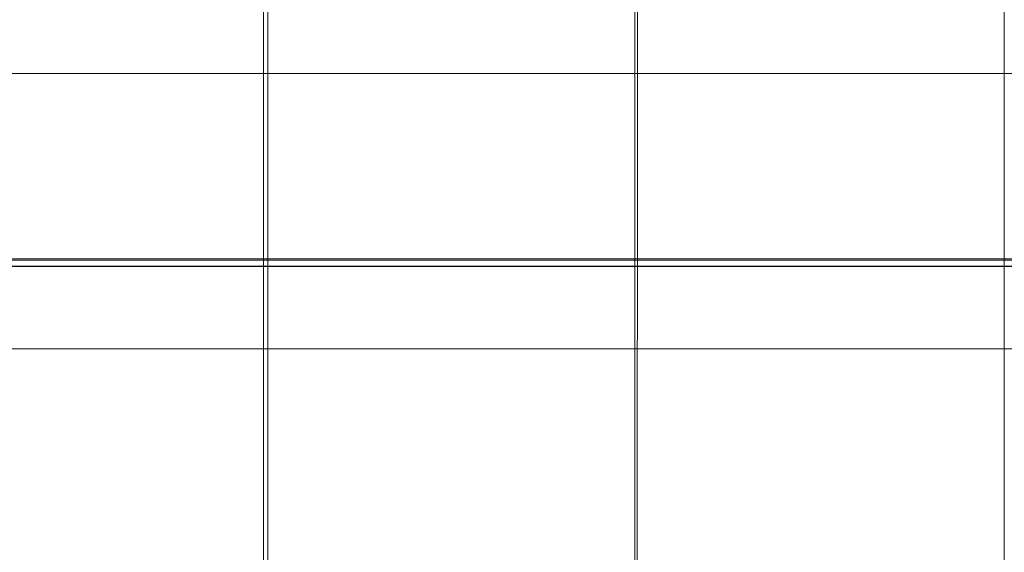
# Model space of a CAD drawing. Units: millimetres. Extents: x -14560 to -6068, y -202 to 6429.
# Drawn here: x -12579 to -12340, y 3655 to 3784 of the extents above; entities that cross this region are included whole.
import ezdxf

# ---------------------------------------------------------------- set-up
doc = ezdxf.new("R2010")
doc.units = ezdxf.units.MM
doc.header["$MEASUREMENT"] = 0
doc.layers.add('ZESTAW_Nr_pióra__7', color=7, linetype='Continuous', lineweight=18)

msp = doc.modelspace()

# ---------------------------------------------------------------- linework, layer by layer
at = {"layer": 'ZESTAW_Nr_pióra__7', "linetype": 'Continuous'}
for p, q in [((-12520.2, 3763.11), (-12520.2, 3862)), ((-12519.14, 3862), (-12519.14, 3763.12)), ((-12430.14, 3763.11), (-12430.14, 3862)), ((-12429.49, 3862), (-12429.49, 3763.12)), ((-12340.49, 3763.11), (-12340.49, 3862)), ((-12790.32, 3770.93), (-11890.28, 3770.93)), ((-12520.2, 3053.12), (-12520.2, 3763.11)), ((-12519.14, 3763.12), (-12519.22, 3053.13)), ((-12430.14, 3053.12), (-12430.14, 3763.11)), ((-12429.49, 3763.12), (-12429.57, 3053.13)), ((-12340.49, 3053.12), (-12340.49, 3763.11)), ((-12790.32, 3725.93), (-11890.28, 3725.93)), ((-11890.1, 3725.55), (-12790.3, 3725.66)), ((-11890.24, 3724.16), (-12790.3, 3724.16)), ((-12790.3, 3724.16), (-11890.1, 3724.05)), ((-12790.06, 3704.16), (-12103.39, 3704.16))]:
    msp.add_line(p, q, dxfattribs=at)

doc.saveas('drawing.dxf')
